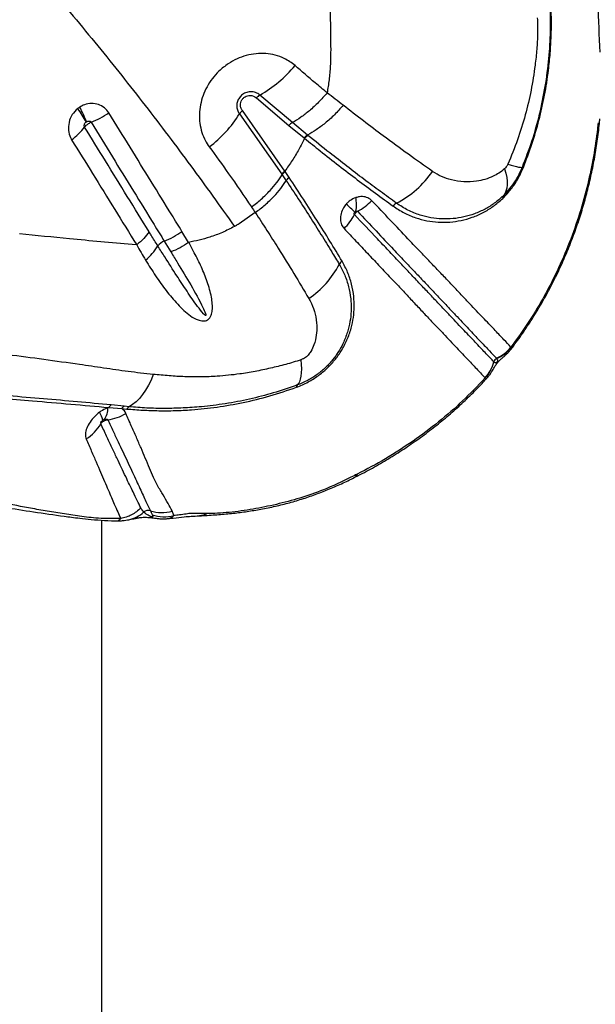
# Model space of a CAD drawing. Units: millimetres. Extents: x 15 to 1185, y 5 to 836.
# Drawn here: x 579 to 590, y 558 to 578 of the extents above; entities that cross this region are included whole.
import ezdxf

# ---------------------------------------------------------------- set-up
doc = ezdxf.new("R2010")
doc.units = ezdxf.units.MM

msp = doc.modelspace()

# ---------------------------------------------------------------- linework, layer by layer
at = {"color": 7, "linetype": 'Continuous', "lineweight": 25}
for p, q in [((583.482, 576.29), (584.155, 575.719)), ((584.225, 575.778), (583.553, 576.349)), ((583.131, 575.959), (584.007, 574.713)), ((584.069, 574.778), (583.191, 576.026)), ((584.155, 575.719), (584.468, 575.461)), ((584.538, 575.522), (584.225, 575.778)), ((584.468, 575.461), (584.478, 575.454)), ((584.547, 575.514), (584.538, 575.522)), ((584.007, 574.713), (584.016, 574.701)), ((584.016, 574.701), (584.098, 574.578)), ((584.159, 574.643), (584.077, 574.766)), ((588.578, 574.21), (588.656, 574.291)), ((588.659, 574.336), (588.585, 574.261)), ((583.457, 573.918), (583.123, 573.688)), ((582.079, 573.302), (581.941, 573.528)), ((581.004, 573.25), (580.91, 573.257)), ((581.574, 573.328), (581.712, 573.104)), ((588.757, 571.13), (588.749, 571.136)), ((588.395, 570.831), (588.394, 570.832)), ((588.214, 570.499), (588.216, 570.498)), ((580.742, 569.913), (580.474, 569.94)), ((580.425, 569.888), (580.403, 569.88)), ((580.425, 569.888), (580.695, 569.865)), ((580.695, 569.865), (580.8, 569.856)), ((580.845, 569.903), (580.742, 569.913)), ((581.772, 567.654), (581.735, 567.747)), ((580.281, 541.614), (580.281, 567.557)), ((581.633, 567.589), (581.658, 567.591))]:
    msp.add_line(p, q, dxfattribs=at)
at = {"color": 7, "linetype": 'Continuous', "lineweight": 25, "flags": 128}
for points in [[(588.616, 574.823), (588.642, 574.732), (588.66, 574.646), (588.669, 574.565), (588.67, 574.49), (588.662, 574.422), (588.645, 574.361), (588.619, 574.307), (588.585, 574.261)], [(588.687, 574.921), (588.753, 574.901), (588.811, 574.883), (588.862, 574.87), (588.904, 574.86), (588.938, 574.854), (588.963, 574.851), (588.979, 574.852), (588.986, 574.857)], [(584.402, 570.873), (584.41, 570.776), (584.413, 570.687), (584.41, 570.606), (584.402, 570.534), (584.389, 570.472), (584.371, 570.42), (584.349, 570.379), (584.321, 570.348)], [(581.348, 570.571), (581.3, 570.455), (581.246, 570.346), (581.188, 570.246), (581.126, 570.156), (581.06, 570.075), (580.991, 570.006), (580.919, 569.949), (580.845, 569.903)]]:
    msp.add_lwpolyline(points, dxfattribs=at)
at = {"color": 8, "linetype": 'Continuous', "lineweight": 25, "flags": 128}
for points in [[(585.567, 568.508), (585.552, 568.474), (585.533, 568.457)], [(581.658, 567.591), (581.66, 567.591), (581.738, 567.622), (581.772, 567.654), (581.772, 567.654), (581.772, 567.654)]]:
    msp.add_lwpolyline(points, dxfattribs=at)
at = {"color": 7, "linetype": 'Continuous', "lineweight": 25}
for centre, radius, start, end in [((582.195, 578.718), 2.731, 299.8199, 319.8366), ((583.689, 576.113), 0.272, 119.9656, 139.4959), ((578.157, 574.896), 2.008, 26.417, 35.8053), ((578.354, 575.254), 1.696, 18.5523, 29.8594), ((579.455, 577.368), 1.694, 290.9491, 305.0655), ((580.94, 577.338), 2.589, 307.203, 327.8078), ((583.348, 575.823), 0.257, 127.7587, 147.9579), ((578.916, 576.445), 1.262, 305.9932, 323.0606), ((588.848, 574.468), 0.413, 67.63, 70.4872), ((585.425, 575.948), 2.069, 297.457, 325.3064), ((584.669, 574.082), 0.883, 351.2021, 9.5326), ((588.63, 574.228), 0.0557, 144.1972, 198.5788), ((588.697, 574.312), 0.0454, 146.6467, 206.2357), ((575.582, 563.287), 14.561, 46.9651, 47.9191), ((585.011, 574.99), 1.187, 298.2739, 316.0967), ((586.478, 573.931), 0.206, 118.7733, 144.276), ((584.506, 574.392), 1.127, 314.4755, 332.8349), ((581.012, 574.792), 1.568, 291.0123, 306.3042), ((580.487, 573.807), 1.117, 308.8075, 328.735), ((581.673, 573.063), 0.283, 110.3264, 144.5591), ((583.48, 573.75), 1.94, 303.9855, 332.2225), ((585.365, 572.758), 0.191, 125.875, 152.5207), ((588.145, 571.609), 0.767, 293.3456, 321.9615), ((588.163, 571.605), 0.761, 292.353, 321.3524), ((587.654, 571.016), 0.762, 317.327, 346.0628), ((587.655, 571.014), 0.762, 317.3381, 346.0736), ((588.493, 570.807), 0.102, 113.3931, 166.0208), ((584.364, 570.313), 0.0554, 139.9034, 187.2276), ((580.532, 569.835), 0.12, 118.8187, 153.8122), ((579.816, 569.509), 0.503, 13.7462, 33.6997), ((580.082, 569.845), 0.323, 321.1989, 6.1117), ((580.297, 570.555), 0.927, 276.5928, 301.4554), ((580.796, 569.814), 0.113, 118.662, 153.4738), ((580.899, 569.807), 0.11, 119.2828, 153.7252), ((579.513, 569.974), 0.86, 301.205, 330.4857), ((581.241, 567.606), 0.153, 71.7957, 127.2384), ((581.519, 568.468), 0.753, 252.2062, 286.6847)]:
    msp.add_arc(centre, radius, start, end, dxfattribs=at)
at = {"color": 8, "linetype": 'Continuous', "lineweight": 25}
msp.add_arc((580.724, 568.166), 0.61, 280.7593, 314.0849, dxfattribs=at)
at = {"color": 7, "linetype": 'Continuous', "lineweight": 25}
for points, knots in [([(590.463, 583.41), (590.472, 582.89), (590.49, 581.848), (590.515, 580.469), (590.525, 579.265), (590.543, 578.243), (590.569, 577.57), (590.588, 577.237), (590.588, 577.237)], [0, 0, 0, 0, 0.249544, 0.499108, 0.666093, 0.833097, 1, 1, 1, 1, 1]), ([(584.982, 580.784), (584.987, 580.189), (584.998, 579.012), (585.011, 577.849), (585.018, 577.274)], [0, 0, 0, 0, 0.505347, 1, 1, 1, 1]), ([(579.179, 578.589), (579.522, 578.182), (580.207, 577.369), (581.185, 576.133), (582.13, 574.887), (582.728, 574.05), (583.027, 573.631)], [0, 0, 0, 0, 0.249529, 0.499061, 0.749529, 1, 1, 1, 1]), ([(588.986, 574.857), (589.054, 575.036), (589.191, 575.395), (589.347, 575.954), (589.465, 576.525), (589.54, 577.101), (589.576, 577.678), (589.565, 578.055), (589.56, 578.244)], [0, 0, 0, 0, 0.164837, 0.329675, 0.498569, 0.667474, 0.833122, 1, 1, 1, 1]), ([(589.005, 574.849), (589.066, 575.01), (589.189, 575.333), (589.334, 575.833), (589.449, 576.344), (589.522, 576.807), (589.563, 577.215), (589.583, 577.569), (589.588, 577.923), (589.58, 578.153), (589.576, 578.268)], [0, 0, 0, 0, 0.146678, 0.293355, 0.442957, 0.592565, 0.693544, 0.794502, 0.897259, 1, 1, 1, 1]), ([(589.294, 577.945), (589.298, 577.838), (589.301, 577.732), (589.3, 577.623), (589.3, 577.623)], [0, 0, 0, 0, 0.999991, 1, 1, 1, 1]), ([(589.3, 577.623), (589.3, 577.623), (589.297, 577.514), (589.286, 577.294), (589.243, 576.901), (589.17, 576.447), (589.049, 575.932), (588.891, 575.421), (588.755, 575.087), (588.687, 574.921)], [0, 0, 0, 0, 0.000001, 0.119445, 0.239459, 0.427376, 0.615255, 0.807628, 1, 1, 1, 1]), ([(585.018, 577.274), (585.017, 577.166), (585.015, 576.962), (584.989, 576.669), (584.959, 576.484), (584.944, 576.395)], [0, 0, 0, 0, 0.368758, 0.697469, 1, 1, 1, 1]), ([(584.282, 576.957), (584.246, 576.985), (584.176, 577.041), (584.04, 577.117), (583.873, 577.178), (583.676, 577.212), (583.473, 577.209), (583.272, 577.172), (583.079, 577.101), (582.886, 576.994), (582.713, 576.856), (582.567, 576.692), (582.456, 576.522), (582.373, 576.338), (582.319, 576.147), (582.297, 575.954), (582.306, 575.761), (582.348, 575.575), (582.415, 575.411), (582.477, 575.318), (582.505, 575.276)], [0, 0, 0, 0, 0.04197, 0.08394, 0.144048, 0.20415, 0.263241, 0.322325, 0.379699, 0.437069, 0.505129, 0.56084, 0.61655, 0.672109, 0.727672, 0.783477, 0.839288, 0.896425, 0.953568, 1, 1, 1, 1]), ([(584.944, 576.395), (584.862, 576.464), (584.64, 576.649), (584.42, 576.838), (584.282, 576.957)], [0, 0, 0, 0, 0.371884, 1, 1, 1, 1]), ([(583.553, 576.349), (583.524, 576.369), (583.468, 576.408), (583.361, 576.424), (583.258, 576.403), (583.172, 576.349), (583.113, 576.276), (583.079, 576.193), (583.072, 576.105), (583.09, 576.023), (583.118, 575.978), (583.131, 575.959)], [0, 0, 0, 0, 0.131138, 0.262544, 0.387293, 0.498289, 0.599458, 0.698074, 0.800729, 0.912351, 1, 1, 1, 1]), ([(583.191, 576.026), (583.179, 576.046), (583.154, 576.088), (583.148, 576.159), (583.163, 576.225), (583.197, 576.278), (583.244, 576.316), (583.298, 576.338), (583.358, 576.344), (583.424, 576.331), (583.461, 576.304), (583.482, 576.29)], [0, 0, 0, 0, 0.129775, 0.260012, 0.361886, 0.464092, 0.557446, 0.650168, 0.750904, 0.865412, 1, 1, 1, 1]), ([(584.944, 576.395), (584.886, 576.329), (584.77, 576.196), (584.585, 576.027), (584.402, 575.884), (584.284, 575.814), (584.225, 575.778)], [0, 0, 0, 0, 0.262351, 0.524702, 0.762351, 1, 1, 1, 1]), ([(585.277, 576.138), (585.167, 576.224), (585.057, 576.31), (584.944, 576.395), (584.944, 576.395)], [0, 0, 0, 0, 0.9999938, 1, 1, 1, 1]), ([(579.785, 576.07), (579.744, 576.03), (579.661, 575.95), (579.595, 575.786), (579.584, 575.618), (579.616, 575.497), (579.65, 575.438), (579.658, 575.424)], [0, 0, 0, 0, 0.231829, 0.466905, 0.699128, 0.925134, 1, 1, 1, 1]), ([(579.825, 576.099), (579.818, 576.094), (579.804, 576.085), (579.791, 576.075), (579.785, 576.07)], [0, 0, 0, 0, 0.529745, 1, 1, 1, 1]), ([(580.428, 575.982), (580.399, 576.019), (580.342, 576.095), (580.213, 576.161), (580.069, 576.183), (579.933, 576.16), (579.856, 576.117), (579.825, 576.099)], [0, 0, 0, 0, 0.2130999, 0.4244825, 0.6358335, 0.8511155, 1, 1, 1, 1]), ([(585.277, 576.138), (585.218, 576.071), (585.1, 575.938), (584.91, 575.769), (584.721, 575.626), (584.599, 575.556), (584.538, 575.522)], [0, 0, 0, 0, 0.262141, 0.524282, 0.762141, 1, 1, 1, 1]), ([(587.126, 574.77), (586.961, 574.886), (586.63, 575.118), (586.147, 575.471), (585.696, 575.811), (585.417, 576.029), (585.277, 576.138)], [0, 0, 0, 0, 0.281246, 0.563608, 0.781628, 1, 1, 1, 1]), ([(581.941, 573.528), (581.87, 573.643), (581.659, 573.985), (581.301, 574.565), (580.868, 575.268), (580.575, 575.744), (580.428, 575.982)], [0, 0, 0, 0, 0.141163, 0.423474, 0.711735, 1, 1, 1, 1]), ([(588.757, 571.102), (588.764, 571.111), (588.844, 571.214), (588.988, 571.418), (589.187, 571.715), (589.373, 572.022), (589.549, 572.337), (589.712, 572.66), (589.862, 572.989), (590, 573.324), (590.124, 573.665), (590.234, 574.008), (590.33, 574.357), (590.414, 574.711), (590.485, 575.072), (590.541, 575.439), (590.575, 575.7), (590.586, 575.839), (590.587, 575.855)], [0, 0, 0, 0, 0.006688, 0.074581, 0.142901, 0.211627, 0.280728, 0.350163, 0.419885, 0.489837, 0.559956, 0.630105, 0.699914, 0.771331, 0.84365, 0.916757, 0.990506, 1, 1, 1, 1]), ([(579.925, 575.686), (579.924, 575.688), (579.919, 575.697), (579.916, 575.716), (579.92, 575.742), (579.933, 575.768), (579.947, 575.782), (579.955, 575.789)], [0, 0, 0, 0, 0.066177, 0.270071, 0.493618, 0.74025, 1, 1, 1, 1]), ([(579.925, 575.686), (579.927, 575.688), (579.935, 575.7), (579.954, 575.72), (579.987, 575.747), (580.022, 575.769), (580.049, 575.781), (580.061, 575.786)], [0, 0, 0, 0, 0.04845, 0.326712, 0.500871, 0.779134, 1, 1, 1, 1]), ([(581.26, 573.521), (581.11, 573.764), (580.81, 574.251), (580.365, 574.973), (580.069, 575.453), (579.925, 575.686)], [0, 0, 0, 0, 0.339951, 0.679821, 1, 1, 1, 1]), ([(579.955, 575.789), (579.956, 575.79), (579.958, 575.792), (579.961, 575.793), (579.962, 575.794)], [0, 0, 0, 0, 0.470465, 1, 1, 1, 1]), ([(579.962, 575.794), (579.968, 575.798), (579.981, 575.805), (580.004, 575.812), (580.027, 575.811), (580.048, 575.802), (580.057, 575.791), (580.061, 575.786)], [0, 0, 0, 0, 0.169051, 0.401767, 0.612539, 0.809049, 1, 1, 1, 1]), ([(580.061, 575.786), (580.207, 575.548), (580.501, 575.071), (580.935, 574.366), (581.292, 573.786), (581.504, 573.442), (581.574, 573.328), (581.574, 573.328)], [0, 0, 0, 0, 0.288253, 0.576508, 0.858828, 0.999999, 1, 1, 1, 1]), ([(590.552, 575.775), (590.547, 575.733), (590.523, 575.5), (590.461, 575.077), (590.34, 574.492), (590.175, 573.896), (589.963, 573.293), (589.709, 572.703), (589.419, 572.145), (589.101, 571.62), (588.866, 571.297), (588.749, 571.136)], [0, 0, 0, 0, 0.025806, 0.142504, 0.2592, 0.385785, 0.512729, 0.639638, 0.766175, 0.883088, 1, 1, 1, 1]), ([(584.478, 575.454), (584.439, 575.377), (584.361, 575.22), (584.225, 574.994), (584.121, 574.85), (584.069, 574.778)], [0, 0, 0, 0, 0.329096, 0.665817, 1, 1, 1, 1]), ([(584.478, 575.454), (584.478, 575.454), (584.586, 575.366), (584.824, 575.175), (585.189, 574.889), (585.571, 574.596), (585.947, 574.315), (586.19, 574.14), (586.311, 574.052)], [0, 0, 0, 0, 0.0000011, 0.1701958, 0.3768971, 0.5835897, 0.7918001, 1, 1, 1, 1]), ([(586.379, 574.112), (586.269, 574.192), (586.048, 574.352), (585.705, 574.607), (585.355, 574.874), (584.969, 575.174), (584.697, 575.393), (584.547, 575.514)], [0, 0, 0, 0, 0.189729, 0.379464, 0.570479, 0.761501, 1, 1, 1, 1]), ([(579.658, 575.424), (579.803, 575.19), (580.102, 574.708), (580.55, 573.983), (580.853, 573.494), (581.004, 573.25)], [0, 0, 0, 0, 0.320153, 0.660027, 1, 1, 1, 1]), ([(582.505, 575.276), (582.639, 575.092), (582.938, 574.681), (583.222, 574.264), (583.379, 574.035)], [0, 0, 0, 0, 0.448669, 1, 1, 1, 1]), ([(588.616, 574.823), (588.578, 574.792), (588.502, 574.731), (588.365, 574.66), (588.21, 574.601), (588.007, 574.556), (587.772, 574.545), (587.53, 574.583), (587.311, 574.656), (587.188, 574.732), (587.126, 574.77)], [0, 0, 0, 0, 0.07927, 0.158807, 0.270317, 0.381918, 0.552347, 0.722807, 0.861438, 1, 1, 1, 1]), ([(588.687, 574.921), (588.676, 574.9), (588.656, 574.863), (588.628, 574.836), (588.616, 574.823)], [0, 0, 0, 0, 0.53875, 1, 1, 1, 1]), ([(588.656, 574.291), (588.708, 574.353), (588.801, 574.463), (588.919, 574.654), (588.976, 574.783), (589.005, 574.849)], [0, 0, 0, 0, 0.37731, 0.683645, 1, 1, 1, 1]), ([(588.659, 574.336), (588.703, 574.388), (588.79, 574.491), (588.901, 574.666), (588.957, 574.793), (588.986, 574.857)], [0, 0, 0, 0, 0.325058, 0.660051, 1, 1, 1, 1]), ([(583.379, 574.035), (583.448, 574.088), (583.587, 574.196), (583.761, 574.367), (583.908, 574.537), (583.98, 574.646), (584.016, 574.701)], [0, 0, 0, 0, 0.262334, 0.524668, 0.762334, 1, 1, 1, 1]), ([(584.077, 574.766), (584.074, 574.77), (584.072, 574.774), (584.069, 574.778), (584.069, 574.778)], [0, 0, 0, 0, 0.999819, 1, 1, 1, 1]), ([(585.254, 572.913), (585.17, 573.051), (585.004, 573.328), (584.736, 573.758), (584.456, 574.196), (584.258, 574.494), (584.159, 574.643)], [0, 0, 0, 0, 0.2490404, 0.4980952, 0.7490416, 1, 1, 1, 1]), ([(583.457, 573.918), (583.527, 573.971), (583.666, 574.078), (583.842, 574.247), (583.99, 574.416), (584.062, 574.524), (584.098, 574.578)], [0, 0, 0, 0, 0.2622903, 0.5245806, 0.7622903, 1, 1, 1, 1]), ([(584.098, 574.578), (584.182, 574.453), (584.348, 574.203), (584.588, 573.832), (584.819, 573.465), (585.022, 573.136), (585.144, 572.933), (585.196, 572.846)], [0, 0, 0, 0, 0.210487, 0.420969, 0.632457, 0.843938, 1, 1, 1, 1]), ([(585.539, 574.228), (585.538, 574.227), (585.497, 574.213), (585.432, 574.179), (585.37, 574.126), (585.346, 574.1), (585.34, 574.094)], [0, 0, 0, 0, 0.022153, 0.565501, 0.903828, 1, 1, 1, 1]), ([(585.866, 574.166), (585.855, 574.177), (585.818, 574.211), (585.735, 574.248), (585.631, 574.253), (585.565, 574.235), (585.539, 574.228)], [0, 0, 0, 0, 0.137257, 0.462623, 0.796694, 1, 1, 1, 1]), ([(586.311, 574.052), (586.386, 574.003), (586.535, 573.905), (586.771, 573.808), (587.008, 573.744), (587.245, 573.715), (587.482, 573.717), (587.717, 573.75), (587.949, 573.815), (588.171, 573.913), (588.383, 574.04), (588.513, 574.154), (588.578, 574.21)], [0, 0, 0, 0, 0.109632, 0.219285, 0.320218, 0.421396, 0.522326, 0.620486, 0.718881, 0.816917, 0.908517, 1, 1, 1, 1]), ([(588.585, 574.261), (588.526, 574.208), (588.406, 574.104), (588.208, 573.983), (587.997, 573.888), (587.774, 573.823), (587.548, 573.787), (587.32, 573.782), (587.092, 573.807), (586.856, 573.865), (586.614, 573.96), (586.457, 574.061), (586.379, 574.112)], [0, 0, 0, 0, 0.086764, 0.173633, 0.270474, 0.367669, 0.464637, 0.564469, 0.664541, 0.76438, 0.882204, 1, 1, 1, 1]), ([(583.379, 574.035), (583.38, 574.034), (583.406, 573.996), (583.431, 573.957), (583.457, 573.918)], [0, 0, 0, 0, 0.0081935, 1, 1, 1, 1]), ([(585.34, 574.094), (585.321, 574.07), (585.272, 574.01), (585.226, 573.898), (585.213, 573.775), (585.236, 573.666), (585.277, 573.613), (585.296, 573.588)], [0, 0, 0, 0, 0.154327, 0.376533, 0.594427, 0.810827, 1, 1, 1, 1]), ([(588.749, 571.136), (588.702, 571.185), (588.61, 571.283), (588.459, 571.441), (588.32, 571.587), (588.203, 571.71), (588.075, 571.845), (587.934, 571.993), (587.782, 572.154), (587.617, 572.329), (587.439, 572.516), (587.249, 572.714), (587.048, 572.924), (586.837, 573.145), (586.575, 573.421), (586.255, 573.758), (585.996, 574.03), (585.866, 574.166)], [0, 0, 0, 0, 0.108227, 0.21643, 0.271294, 0.326157, 0.381457, 0.436756, 0.49223, 0.547789, 0.603384, 0.658988, 0.714593, 0.770006, 0.825282, 0.912714, 1, 1, 1, 1]), ([(583.457, 573.918), (583.457, 573.918), (583.539, 573.794), (583.7, 573.547), (583.969, 573.124), (584.262, 572.651), (584.463, 572.312), (584.564, 572.142)], [0, 0, 0, 0, 0.000001, 0.202471, 0.405154, 0.702124, 1, 1, 1, 1]), ([(585.509, 573.878), (585.507, 573.88), (585.504, 573.885), (585.502, 573.896), (585.505, 573.909), (585.511, 573.921), (585.517, 573.927), (585.519, 573.93)], [0, 0, 0, 0, 0.162284, 0.35877, 0.576722, 0.82141, 1, 1, 1, 1]), ([(585.509, 573.878), (585.513, 573.885), (585.52, 573.898), (585.538, 573.919), (585.556, 573.934), (585.569, 573.942), (585.573, 573.944)], [0, 0, 0, 0, 0.2818101, 0.5008777, 0.8509577, 1, 1, 1, 1]), ([(588.394, 570.832), (588.394, 570.832), (588.346, 570.882), (588.268, 570.965), (588.143, 571.096), (588.041, 571.204), (587.931, 571.321), (587.812, 571.446), (587.681, 571.584), (587.538, 571.735), (587.383, 571.899), (587.215, 572.075), (587.037, 572.264), (586.847, 572.465), (586.646, 572.677), (586.435, 572.899), (586.215, 573.132), (585.912, 573.452), (585.67, 573.708), (585.509, 573.878)], [0, 0, 0, 0, 0, 0.116613, 0.17524, 0.233864, 0.288288, 0.34271, 0.397523, 0.452334, 0.507301, 0.562269, 0.617182, 0.672109, 0.727055, 0.781889, 0.836725, 0.891272, 1, 1, 1, 1]), ([(585.519, 573.93), (585.52, 573.931), (585.522, 573.934), (585.529, 573.94), (585.537, 573.944), (585.541, 573.947)], [0, 0, 0, 0, 0.099217, 0.446217, 1, 1, 1, 1]), ([(585.541, 573.947), (585.544, 573.948), (585.55, 573.95), (585.56, 573.951), (585.567, 573.949), (585.571, 573.946), (585.572, 573.945), (585.573, 573.944)], [0, 0, 0, 0, 0.225695, 0.566167, 0.81472, 0.873449, 1, 1, 1, 1]), ([(585.573, 573.944), (585.702, 573.808), (585.96, 573.535), (586.279, 573.197), (586.541, 572.92), (586.751, 572.699), (586.951, 572.488), (587.14, 572.289), (587.317, 572.101), (587.482, 571.926), (587.635, 571.765), (587.775, 571.616), (587.904, 571.48), (588.02, 571.357), (588.16, 571.21), (588.31, 571.052), (588.402, 570.954), (588.449, 570.905)], [0, 0, 0, 0, 0.087216, 0.174559, 0.229805, 0.285236, 0.340773, 0.396309, 0.451787, 0.507277, 0.562787, 0.618129, 0.673472, 0.728371, 0.783272, 0.891624, 1, 1, 1, 1]), ([(583.027, 573.631), (582.944, 573.588), (582.777, 573.502), (582.531, 573.412), (582.297, 573.345), (582.152, 573.316), (582.079, 573.302)], [0, 0, 0, 0, 0.2712146, 0.5466822, 0.7723895, 1, 1, 1, 1]), ([(583.123, 573.688), (583.108, 573.679), (583.077, 573.66), (583.044, 573.641), (583.027, 573.631)], [0, 0, 0, 0, 0.458885, 1, 1, 1, 1]), ([(580.91, 573.257), (580.475, 573.295), (579.686, 573.365), (578.924, 573.444), (578.582, 573.479)], [0, 0, 0, 0, 0.551611, 1, 1, 1, 1]), ([(581.442, 573.227), (581.442, 573.227), (581.395, 573.302), (581.335, 573.4), (581.274, 573.498), (581.26, 573.521)], [0, 0, 0, 0, 0.000008, 0.770154, 1, 1, 1, 1]), ([(585.296, 573.588), (585.378, 573.501), (585.542, 573.328), (585.779, 573.076), (586.01, 572.832), (586.233, 572.597), (586.446, 572.371), (586.649, 572.155), (586.841, 571.95), (587.022, 571.758), (587.192, 571.579), (587.35, 571.414), (587.495, 571.261), (587.627, 571.121), (587.747, 570.994), (587.859, 570.875), (587.962, 570.766), (588.088, 570.632), (588.164, 570.552), (588.214, 570.499)], [0, 0, 0, 0, 0.054325, 0.108649, 0.163208, 0.21805, 0.272891, 0.327866, 0.382914, 0.437993, 0.493074, 0.548155, 0.602992, 0.65783, 0.712253, 0.766678, 0.825223, 0.88377, 1, 1, 1, 1]), ([(581.004, 573.25), (581.004, 573.25), (581.064, 573.143), (581.126, 573.04), (581.187, 572.936)], [0, 0, 0, 0, 0.000007, 1, 1, 1, 1]), ([(581.187, 572.936), (581.256, 572.826), (581.392, 572.606), (581.611, 572.3), (581.809, 572.066), (581.976, 571.893), (582.112, 571.777), (582.246, 571.703), (582.355, 571.673), (582.425, 571.679), (582.46, 571.693), (582.49, 571.713), (582.521, 571.744), (582.554, 571.809), (582.573, 571.909), (582.572, 572.034), (582.541, 572.232), (582.471, 572.488), (582.346, 572.792), (582.212, 573.062), (582.12, 573.231), (582.079, 573.302), (582.079, 573.302)], [0, 0, 0, 0, 0.106442, 0.21296, 0.319279, 0.372105, 0.424921, 0.477169, 0.507071, 0.521, 0.531964, 0.535103, 0.547331, 0.562189, 0.587814, 0.625042, 0.662424, 0.752705, 0.843345, 0.933952, 0.999999, 1, 1, 1, 1]), ([(581.712, 573.104), (581.759, 573.028), (581.897, 572.801), (582.125, 572.423), (582.319, 572.074), (582.417, 571.865), (582.436, 571.81), (582.436, 571.796), (582.435, 571.793), (582.434, 571.791), (582.433, 571.79), (582.432, 571.789), (582.43, 571.789), (582.425, 571.79), (582.408, 571.801), (582.351, 571.862), (582.226, 572.027), (582.044, 572.29), (581.819, 572.633), (581.619, 572.946), (581.489, 573.152), (581.442, 573.227)], [0, 0, 0, 0, 0.081153, 0.243583, 0.40592, 0.446524, 0.456703, 0.45788, 0.458831, 0.459263, 0.4597, 0.460077, 0.460569, 0.461473, 0.464594, 0.47956, 0.539032, 0.65783, 0.776652, 0.918614, 1, 1, 1, 1]), ([(584.309, 570.306), (584.35, 570.322), (584.432, 570.354), (584.584, 570.429), (584.759, 570.539), (584.943, 570.691), (585.101, 570.862), (585.244, 571.06), (585.361, 571.283), (585.444, 571.519), (585.492, 571.748), (585.509, 571.968), (585.499, 572.2), (585.456, 572.441), (585.376, 572.686), (585.294, 572.837), (585.254, 572.913)], [0, 0, 0, 0, 0.038379, 0.076741, 0.142771, 0.208833, 0.274306, 0.339833, 0.421065, 0.5024, 0.576812, 0.651489, 0.725985, 0.817211, 0.90875, 1, 1, 1, 1]), ([(585.196, 572.846), (585.236, 572.773), (585.315, 572.626), (585.393, 572.388), (585.436, 572.155), (585.446, 571.93), (585.43, 571.718), (585.385, 571.498), (585.306, 571.272), (585.197, 571.06), (585.063, 570.872), (584.914, 570.71), (584.742, 570.567), (584.542, 570.439), (584.398, 570.38), (584.321, 570.348)], [0, 0, 0, 0, 0.092773, 0.185837, 0.278585, 0.353808, 0.429212, 0.504348, 0.585389, 0.666325, 0.730936, 0.795491, 0.860504, 0.925471, 1, 1, 1, 1]), ([(584.564, 572.142), (584.583, 572.108), (584.639, 572.006), (584.703, 571.82), (584.736, 571.598), (584.727, 571.384), (584.684, 571.204), (584.621, 571.064), (584.573, 570.995), (584.551, 570.97), (584.551, 570.97)], [0, 0, 0, 0, 0.098893, 0.300683, 0.502319, 0.662818, 0.822871, 0.933732, 0.999998, 1, 1, 1, 1]), ([(581.348, 570.571), (581.173, 570.59), (580.823, 570.628), (580.319, 570.704), (579.738, 570.789), (579.079, 570.879), (578.405, 570.972), (577.789, 571.037), (577.417, 571.058), (577.23, 571.068)], [0, 0, 0, 0, 0.121866, 0.243828, 0.36579, 0.549165, 0.732538, 0.866189, 1, 1, 1, 1]), ([(584.551, 570.97), (584.551, 570.97), (584.546, 570.965), (584.519, 570.937), (584.469, 570.899), (584.421, 570.88), (584.402, 570.873)], [0, 0, 0, 0, 0.000017, 0.127879, 0.658109, 1, 1, 1, 1]), ([(588.252, 570.496), (588.264, 570.509), (588.29, 570.538), (588.324, 570.585), (588.356, 570.633), (588.382, 570.678), (588.405, 570.719), (588.428, 570.756), (588.452, 570.791), (588.476, 570.821), (588.501, 570.849), (588.533, 570.88), (588.571, 570.914), (588.619, 570.954), (588.669, 571), (588.716, 571.049), (588.744, 571.085), (588.757, 571.101)], [0, 0, 0, 0, 0.058116, 0.133105, 0.204047, 0.268868, 0.338434, 0.41225, 0.459312, 0.495158, 0.535264, 0.58495, 0.670377, 0.758185, 0.8452, 0.928708, 1, 1, 1, 1]), ([(580.474, 569.94), (580.009, 569.983), (579.31, 570.048), (578.358, 570.126), (577.617, 570.184), (576.874, 570.239), (576.137, 570.291), (575.406, 570.341), (574.667, 570.388), (573.88, 570.436), (573.07, 570.482), (572.222, 570.526), (571.332, 570.569), (570.406, 570.61), (569.457, 570.647), (568.525, 570.679), (567.614, 570.706), (566.727, 570.728), (565.83, 570.747), (565.226, 570.756), (564.923, 570.761)], [0, 0, 0, 0, 0.099596, 0.149622, 0.199689, 0.249773, 0.299815, 0.349818, 0.404868, 0.459959, 0.515003, 0.569989, 0.626907, 0.683903, 0.740902, 0.797825, 0.848341, 0.898914, 0.949486, 1, 1, 1, 1]), ([(584.402, 570.873), (584.297, 570.839), (584.086, 570.773), (583.771, 570.7), (583.453, 570.629), (583.084, 570.57), (582.71, 570.533), (582.332, 570.517), (582, 570.521), (581.674, 570.541), (581.457, 570.561), (581.348, 570.571)], [0, 0, 0, 0, 0.100234, 0.200685, 0.302422, 0.404139, 0.555557, 0.666208, 0.776864, 0.888422, 1, 1, 1, 1]), ([(588.452, 570.901), (588.46, 570.89), (588.47, 570.876), (588.47, 570.853), (588.467, 570.843), (588.465, 570.836), (588.462, 570.832), (588.46, 570.829), (588.458, 570.826), (588.456, 570.824), (588.454, 570.822), (588.451, 570.818), (588.444, 570.813), (588.427, 570.808), (588.412, 570.815), (588.4, 570.826), (588.395, 570.831)], [0, 0, 0, 0, 0.32718, 0.416812, 0.461663, 0.484125, 0.492554, 0.501047, 0.505711, 0.510407, 0.514649, 0.521668, 0.538908, 0.600251, 0.843828, 1, 1, 1, 1]), ([(588.449, 570.905), (588.45, 570.903), (588.451, 570.902), (588.452, 570.901), (588.452, 570.901)], [0, 0, 0, 0, 0.999869, 1, 1, 1, 1]), ([(564.913, 570.716), (565.243, 570.71), (565.904, 570.7), (566.884, 570.679), (567.853, 570.653), (568.807, 570.624), (569.742, 570.59), (570.606, 570.555), (571.405, 570.52), (572.145, 570.484), (572.867, 570.447), (573.566, 570.408), (574.239, 570.368), (574.864, 570.328), (575.489, 570.285), (576.153, 570.238), (576.83, 570.189), (577.513, 570.137), (578.191, 570.083), (579.164, 570), (579.902, 569.934), (580.425, 569.888)], [0, 0, 0, 0, 0.055311, 0.110764, 0.166296, 0.221834, 0.277304, 0.332626, 0.379011, 0.425539, 0.472083, 0.518554, 0.564915, 0.611187, 0.657139, 0.703115, 0.749176, 0.795284, 0.841368, 0.887392, 1, 1, 1, 1]), ([(584.321, 570.348), (584.158, 570.292), (583.83, 570.181), (583.335, 570.055), (582.837, 569.96), (582.378, 569.903), (581.962, 569.874), (581.588, 569.865), (581.211, 569.873), (580.967, 569.893), (580.845, 569.903)], [0, 0, 0, 0, 0.1382398, 0.2765162, 0.4178099, 0.5591168, 0.6688685, 0.7786353, 0.8893385, 1, 1, 1, 1]), ([(585.534, 568.454), (585.595, 568.484), (585.769, 568.57), (586.049, 568.728), (586.373, 568.923), (586.687, 569.132), (586.992, 569.35), (587.285, 569.579), (587.566, 569.817), (587.834, 570.064), (588.063, 570.29), (588.198, 570.438), (588.251, 570.496)], [0, 0, 0, 0, 0.059938, 0.171771, 0.283055, 0.393597, 0.503237, 0.611849, 0.71934, 0.825652, 0.930757, 1, 1, 1, 1]), ([(588.216, 570.498), (588.062, 570.337), (587.755, 570.017), (587.253, 569.583), (586.721, 569.185), (586.16, 568.819), (585.765, 568.612), (585.567, 568.508)], [0, 0, 0, 0, 0.199217, 0.396892, 0.594569, 0.797318, 1, 1, 1, 1]), ([(580.8, 569.856), (580.909, 569.847), (581.126, 569.831), (581.462, 569.819), (581.797, 569.821), (582.198, 569.842), (582.666, 569.891), (583.208, 569.986), (583.757, 570.118), (584.125, 570.243), (584.309, 570.306)], [0, 0, 0, 0, 0.09754, 0.195101, 0.293225, 0.391341, 0.541677, 0.692001, 0.846024, 1, 1, 1, 1]), ([(580.234, 569.788), (580.2, 569.76), (580.125, 569.699), (580.032, 569.585), (579.965, 569.459), (579.933, 569.336), (579.95, 569.271), (579.958, 569.239)], [0, 0, 0, 0, 0.166344, 0.368712, 0.574535, 0.789222, 1, 1, 1, 1]), ([(580.403, 569.88), (580.399, 569.878), (580.351, 569.86), (580.293, 569.829), (580.244, 569.795), (580.234, 569.788)], [0, 0, 0, 0, 0.073015, 0.818925, 1, 1, 1, 1]), ([(580.781, 569.764), (580.776, 569.775), (580.756, 569.815), (580.72, 569.844), (580.695, 569.865)], [0, 0, 0, 0, 0.284028, 1, 1, 1, 1]), ([(581.735, 567.747), (581.709, 567.798), (581.657, 567.901), (581.551, 568.075), (581.445, 568.253), (581.353, 568.438), (581.271, 568.628), (581.186, 568.832), (581.095, 569.047), (580.998, 569.271), (580.894, 569.508), (580.819, 569.679), (580.781, 569.764)], [0, 0, 0, 0, 0.123512, 0.247095, 0.370635, 0.465509, 0.56038, 0.65633, 0.74213, 0.82793, 0.913964, 1, 1, 1, 1]), ([(580.261, 569.551), (580.259, 569.555), (580.256, 569.563), (580.261, 569.58), (580.271, 569.598), (580.287, 569.615), (580.299, 569.624), (580.305, 569.628)], [0, 0, 0, 0, 0.193958, 0.391247, 0.591588, 0.807583, 1, 1, 1, 1]), ([(580.261, 569.551), (580.261, 569.552), (580.27, 569.565), (580.288, 569.586), (580.323, 569.612), (580.361, 569.629), (580.391, 569.632), (580.404, 569.634)], [0, 0, 0, 0, 0.014892, 0.302702, 0.482516, 0.77035, 1, 1, 1, 1]), ([(581.09, 567.81), (581.066, 567.86), (581.016, 567.959), (580.937, 568.123), (580.857, 568.289), (580.777, 568.456), (580.689, 568.64), (580.594, 568.841), (580.491, 569.059), (580.38, 569.294), (580.301, 569.465), (580.261, 569.551)], [0, 0, 0, 0, 0.136481, 0.272951, 0.376471, 0.479986, 0.583827, 0.687943, 0.792056, 0.896028, 1, 1, 1, 1]), ([(580.305, 569.628), (580.306, 569.629), (580.315, 569.635), (580.325, 569.639), (580.333, 569.643)], [0, 0, 0, 0, 0.180581, 1, 1, 1, 1]), ([(580.333, 569.643), (580.335, 569.644), (580.345, 569.647), (580.364, 569.65), (580.386, 569.648), (580.399, 569.641), (580.403, 569.635), (580.404, 569.634)], [0, 0, 0, 0, 0.059099, 0.368213, 0.671248, 0.915688, 1, 1, 1, 1]), ([(580.404, 569.634), (580.441, 569.555), (580.516, 569.397), (580.619, 569.179), (580.716, 568.974), (580.809, 568.777), (580.897, 568.589), (580.979, 568.412), (581.077, 568.198), (581.185, 567.969), (581.256, 567.819), (581.289, 567.751), (581.289, 567.751)], [0, 0, 0, 0, 0.0862156, 0.1724309, 0.2575897, 0.3427495, 0.4377109, 0.5322783, 0.6268502, 0.8134049, 0.9999994, 1, 1, 1, 1]), ([(579.958, 569.239), (579.994, 569.155), (580.066, 568.987), (580.165, 568.758), (580.257, 568.547), (580.34, 568.355), (580.415, 568.181), (580.482, 568.025), (580.548, 567.871), (580.612, 567.723), (580.653, 567.635), (580.674, 567.591)], [0, 0, 0, 0, 0.104905, 0.209811, 0.314273, 0.418738, 0.522578, 0.625825, 0.729075, 0.864531, 1, 1, 1, 1]), ([(580.674, 567.591), (580.516, 567.59), (580.211, 567.588), (579.82, 567.64), (579.462, 567.693), (579.109, 567.75), (578.658, 567.83), (578.126, 567.936), (577.552, 568.064), (577.044, 568.188), (576.598, 568.304), (576.189, 568.413), (575.811, 568.515), (575.451, 568.608), (575.089, 568.693), (574.836, 568.739), (574.707, 568.762)], [0, 0, 0, 0, 0.060367, 0.117098, 0.172863, 0.228926, 0.284884, 0.392807, 0.495887, 0.58222, 0.66282, 0.737599, 0.806854, 0.870992, 0.93415, 1, 1, 1, 1]), ([(573.677, 568.611), (573.788, 568.6), (574.003, 568.579), (574.308, 568.539), (574.579, 568.5), (574.816, 568.461), (575.02, 568.425), (575.204, 568.392), (575.368, 568.361), (575.511, 568.334), (575.629, 568.312), (575.728, 568.293), (575.819, 568.275), (575.913, 568.257), (576.033, 568.234), (576.182, 568.205), (576.37, 568.169), (576.627, 568.119), (576.939, 568.06), (577.299, 567.993), (577.737, 567.915), (578.259, 567.825), (578.877, 567.727), (579.34, 567.66), (579.662, 567.618), (579.837, 567.596), (580.071, 567.569), (580.342, 567.552), (580.527, 567.544), (580.621, 567.545), (580.622, 567.545)], [0, 0, 0, 0, 0.050024, 0.096648, 0.139513, 0.174719, 0.206559, 0.235263, 0.260425, 0.283507, 0.30142, 0.314904, 0.328423, 0.342511, 0.357188, 0.381792, 0.409445, 0.440396, 0.495455, 0.546415, 0.597667, 0.684756, 0.770549, 0.858785, 0.879671, 0.903399, 0.932404, 0.96547, 0.999765, 1, 1, 1, 1]), ([(585.567, 568.508), (585.524, 568.487), (585.481, 568.467), (585.438, 568.446), (585.438, 568.446)], [0, 0, 0, 0, 0.9999795, 1, 1, 1, 1]), ([(582.301, 567.647), (582.302, 567.648), (582.316, 567.648), (582.346, 567.65), (582.476, 567.657), (582.696, 567.671), (582.997, 567.699), (583.287, 567.736), (583.578, 567.783), (583.87, 567.843), (584.165, 567.916), (584.451, 568.001), (584.726, 568.097), (585.001, 568.205), (585.27, 568.322), (585.45, 568.41), (585.535, 568.452)], [0, 0, 0, 0, 0.001522, 0.01466, 0.027878, 0.127693, 0.221401, 0.310611, 0.396342, 0.488664, 0.577862, 0.664624, 0.749692, 0.83035, 0.919214, 1, 1, 1, 1]), ([(585.438, 568.446), (585.438, 568.446), (585.25, 568.352), (584.901, 568.19), (584.381, 568.007), (583.894, 567.879), (583.491, 567.798), (583.164, 567.746), (582.916, 567.717), (582.674, 567.697), (582.528, 567.693), (582.456, 567.692)], [0, 0, 0, 0, 0.000001, 0.192716, 0.353012, 0.513883, 0.67463, 0.756158, 0.837992, 0.919255, 1, 1, 1, 1]), ([(581.09, 567.81), (581.061, 567.783), (581.002, 567.728), (580.9, 567.665), (580.79, 567.617), (580.713, 567.6), (580.674, 567.591)], [0, 0, 0, 0, 0.249998, 0.499997, 0.749997, 1, 1, 1, 1]), ([(581.148, 567.727), (581.148, 567.727), (581.132, 567.744), (581.114, 567.767), (581.096, 567.798), (581.092, 567.807), (581.09, 567.81)], [0, 0, 0, 0, 0.000007, 0.706402, 0.912217, 1, 1, 1, 1]), ([(581.327, 567.668), (581.332, 567.657), (581.338, 567.641), (581.338, 567.627), (581.331, 567.623), (581.328, 567.622), (581.325, 567.622), (581.323, 567.622), (581.321, 567.623), (581.318, 567.623), (581.313, 567.624), (581.302, 567.628), (581.274, 567.64), (581.234, 567.663), (581.187, 567.692), (581.161, 567.716), (581.148, 567.727)], [0, 0, 0, 0, 0.168509, 0.252953, 0.264682, 0.270586, 0.27485, 0.277586, 0.280342, 0.282763, 0.286889, 0.297593, 0.339075, 0.503655, 0.751765, 1, 1, 1, 1]), ([(581.289, 567.751), (581.299, 567.729), (581.312, 567.701), (581.325, 567.674), (581.327, 567.668)], [0, 0, 0, 0, 0.785346, 1, 1, 1, 1]), ([(582.456, 567.692), (582.426, 567.692), (582.368, 567.692), (582.286, 567.693), (582.21, 567.695), (582.135, 567.7), (582.02, 567.684), (581.893, 567.665), (581.812, 567.657), (581.772, 567.654)], [0, 0, 0, 0, 0.131804, 0.261116, 0.388284, 0.51646, 0.667925, 0.838725, 1, 1, 1, 1]), ([(580.62, 567.546), (580.638, 567.546), (580.682, 567.545), (580.748, 567.552), (580.803, 567.56), (580.833, 567.565), (580.843, 567.567)], [0, 0, 0, 0, 0.2098073, 0.5292965, 0.8490704, 1, 1, 1, 1]), ([(580.838, 567.566), (580.854, 567.569), (580.892, 567.577), (580.949, 567.589), (581.013, 567.602), (581.074, 567.612), (581.133, 567.616), (581.183, 567.617), (581.229, 567.616), (581.275, 567.612), (581.322, 567.607), (581.379, 567.599), (581.445, 567.591), (581.521, 567.585), (581.585, 567.583), (581.623, 567.588), (581.633, 567.589)], [0, 0, 0, 0, 0.072337, 0.162795, 0.287738, 0.414549, 0.505095, 0.567834, 0.621276, 0.66224, 0.702392, 0.747879, 0.81925, 0.895614, 0.970978, 1, 1, 1, 1]), ([(581.327, 567.668), (581.401, 567.649), (581.547, 567.611), (581.697, 567.639), (581.772, 567.654)], [0, 0, 0, 0, 0.5, 1, 1, 1, 1]), ([(581.658, 567.591), (581.692, 567.594), (581.799, 567.603), (581.987, 567.628), (582.129, 567.638), (582.243, 567.644), (582.302, 567.648)], [0, 0, 0, 0, 0.144649, 0.466531, 0.722347, 1, 1, 1, 1])]:
    msp.add_open_spline(points, degree=3, knots=knots, dxfattribs=at)
for points in [[(584.225, 575.778), (584.213, 575.771), (584.188, 575.755), (584.166, 575.731), (584.155, 575.719)], [(584.538, 575.522), (584.525, 575.514), (584.501, 575.498), (584.479, 575.474), (584.468, 575.461)], [(584.547, 575.514), (584.535, 575.506), (584.511, 575.49), (584.489, 575.466), (584.478, 575.454)], [(584.007, 574.713), (584.015, 574.725), (584.031, 574.747), (584.056, 574.768), (584.069, 574.778)], [(584.016, 574.701), (584.023, 574.712), (584.039, 574.735), (584.064, 574.756), (584.077, 574.766)], [(584.098, 574.578), (584.106, 574.59), (584.122, 574.612), (584.147, 574.633), (584.159, 574.643)], [(581.26, 573.521), (581.227, 573.474), (581.161, 573.382), (581.057, 573.294), (581.004, 573.25)], [(582.079, 573.302), (582.02, 573.262), (581.903, 573.183), (581.776, 573.13), (581.712, 573.104)]]:
    msp.add_open_spline(points, degree=3, dxfattribs=at)
at = {"color": 8, "linetype": 'Continuous', "lineweight": 25}
for points, knots in [([(588.756, 571.103), (588.758, 571.104), (588.772, 571.114), (588.764, 571.122), (588.757, 571.13)], [0, 0, 0, 0, 0.137697, 1, 1, 1, 1]), ([(588.216, 570.498), (588.227, 570.487), (588.239, 570.475), (588.249, 570.494), (588.25, 570.497)], [0, 0, 0, 0, 0.853351, 1, 1, 1, 1]), ([(580.674, 567.591), (580.674, 567.591), (580.669, 567.586), (580.649, 567.565), (580.626, 567.545), (580.622, 567.548), (580.62, 567.549)], [0, 0, 0, 0, 0.000008, 0.159562, 0.734134, 1, 1, 1, 1]), ([(582.456, 567.692), (582.432, 567.681), (582.383, 567.659), (582.331, 567.646), (582.303, 567.648), (582.302, 567.648)], [0, 0, 0, 0, 0.473015, 0.975997, 1, 1, 1, 1])]:
    msp.add_open_spline(points, degree=3, knots=knots, dxfattribs=at)

doc.saveas('drawing.dxf')
